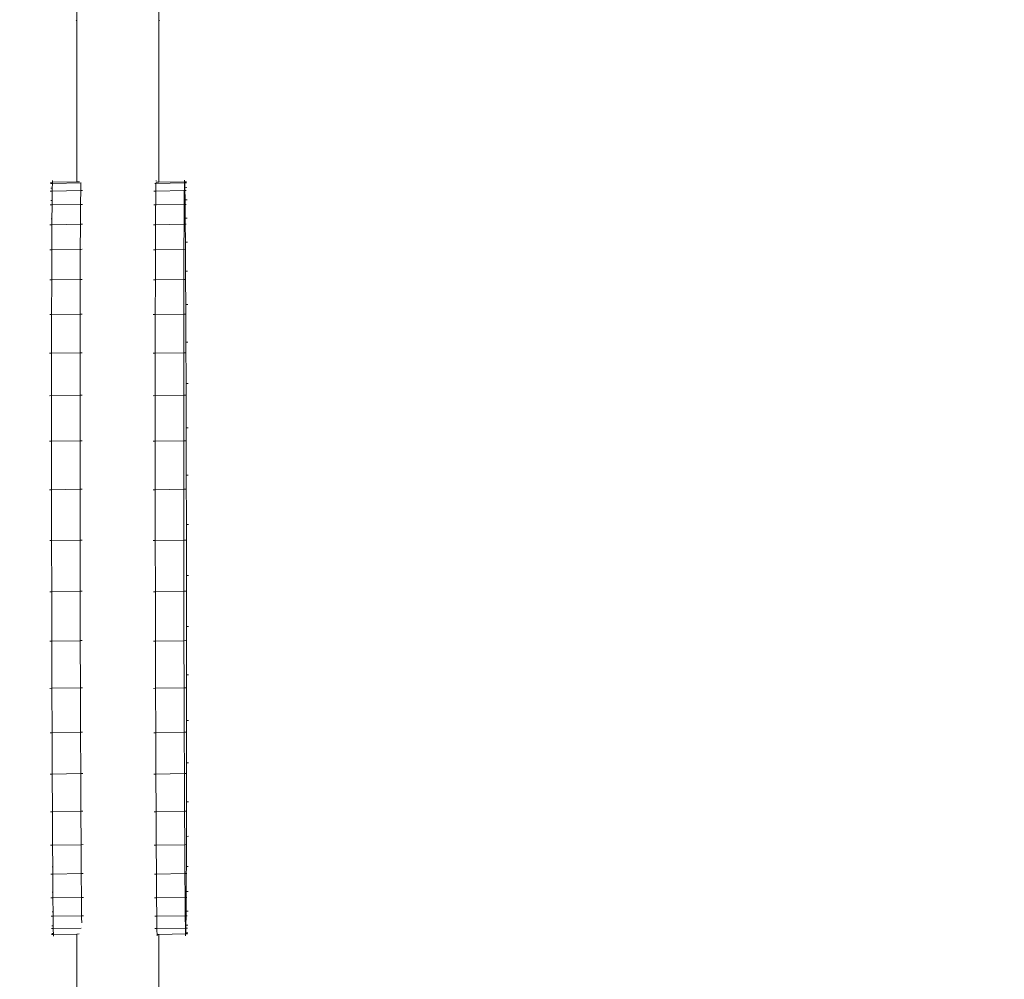
# Model space of a CAD drawing. Units: millimetres. Extents: x -13663 to 8968, y -9218 to 21720.
# Drawn here: x -2860 to -2100, y -4608 to -3868 of the extents above; entities that cross this region are included whole.
import ezdxf

# ---------------------------------------------------------------- set-up
doc = ezdxf.new("R2010")
doc.units = ezdxf.units.MM
doc.header["$MEASUREMENT"] = 0
doc.linetypes.add('Wipeout_Contour', pattern=[1000, 0, -1000])
for name, color, linetype in [('InterSystem-dimension', 7, 'Continuous'), ('X-Nawierzchnie', 7, 'Continuous'), ('X-Nawierzchnie - piasek', 7, 'Continuous')]:
    doc.layers.add(name, color=color, linetype=linetype)
for name, color, linetype, lineweight in [('InterSystem-dimension_Nr_pióra__7', 7, 'Continuous', 13), ('InterSystem-drawing_Nr_pióra__7', 7, 'Continuous', 13), ('X-Nawierzchnie - piasek_Nr_pióra__7', 7, 'Continuous', 13), ('X-Nawierzchnie_Nr_pióra__1', 1, 'Continuous', 18), ('X-Nawierzchnie_Nr_pióra__9', 255, 'Continuous', 13)]:
    doc.layers.add(name, color=color, linetype=linetype, lineweight=lineweight)
doc.styles.add('GENERATED_STYLE_1', font='txt')
doc.dimstyles.new('GENERATED_STYLE__1', dxfattribs={"dimtxt": 250, "dimasz": 237.5, "dimexe": 0.18, "dimexo": 500, "dimgap": 0.09, "dimtad": 1, "dimtih": 1, "dimtoh": 1, "dimdec": 0, "dimlfac": 0.1, "dimzin": 0, "dimdsep": 46, "dimtxsty": 'GENERATED_STYLE_1', "dimblk": 'ARROWHEAD_6', "dimblk1": 'ARROWHEAD_6', "dimblk2": 'ARROWHEAD_6', "dimcen": 0.09, "dimclrd": 7, "dimclre": 7, "dimclrt": 7, "dimadec": 1, "dimazin": 0, "dimtfac": 1, "dimtdec": 4, "dimtmove": 0, "dimatfit": 3, "dimfxl": 0, "dimtolj": 1, "dimtzin": 0, "dimarcsym": 0})
doc.dimstyles.new('GENERATED_STYLE__4', dxfattribs={"dimtxt": 300, "dimasz": 285, "dimexe": 0.18, "dimexo": 500, "dimgap": 0.09, "dimtad": 1, "dimtih": 1, "dimtoh": 1, "dimdec": 0, "dimlfac": 0.1, "dimzin": 0, "dimdsep": 46, "dimtxsty": 'GENERATED_STYLE_1', "dimblk": 'ARROWHEAD_6', "dimblk1": 'ARROWHEAD_6', "dimblk2": 'ARROWHEAD_6', "dimcen": 0.09, "dimclrd": 7, "dimclre": 7, "dimclrt": 7, "dimadec": 1, "dimazin": 0, "dimtfac": 1, "dimtdec": 4, "dimtmove": 0, "dimatfit": 3, "dimfxl": 0, "dimtolj": 1, "dimtzin": 0, "dimarcsym": 0})

# ---------------------------------------------------------------- blocks, each defined once
blk = doc.blocks.new('Strop_1', base_point=(-9890.82, 2750))
at = {"layer": 'X-Nawierzchnie - piasek_Nr_pióra__7', "color": 7, "linetype": 'Continuous', "lineweight": 13, "flags": 128}
blk.add_lwpolyline([(-9890.82, 2750, 0.242661), (-9890.82, -2750), (-5332.68, -2750, 0.760885), (5987.81, -382.24), (6000, -385.61), (6000, 0), (6000, 9000, 1), (-6000, 9000), (-6000, 2750)], format="xyb", close=True, dxfattribs=at)
blk = doc.blocks.new('Strop_2', base_point=(-11243.01, 5250))
at = {"layer": 'X-Nawierzchnie_Nr_pióra__9', "color": 255, "linetype": 'Continuous', "lineweight": 13, "flags": 128}
blk.add_lwpolyline([(-11243.01, 5250, 0.345739), (-11243.01, -5250), (-6684.87, -5250, 0.712342), (8500, 0), (8500, 9000, 1), (-8500, 9000), (-8500, 5250)], format="xyb", close=True, dxfattribs=at)
blk = doc.blocks.new('Ściana_2', base_point=(-5332.68, -2750))
at = {"layer": 'X-Nawierzchnie_Nr_pióra__1', "color": 1, "linetype": 'Continuous', "lineweight": 18}
for radius, start in [(6050, 207.568575), (6000, 207.279613)]:
    blk.add_arc((0, 0), radius, start, 0, dxfattribs=at)
blk = doc.blocks.new('*D14')
at = {"layer": 'InterSystem-dimension_Nr_pióra__7', "color": 7, "linetype": 'Continuous', "lineweight": 13}
for p, q in [((5987.81, -7036.05), (5987.81, -882.24)), ((-5332.68, -7036.05), (-5332.68, -3250)), ((-5207.68, -6676.67), (-5457.68, -6926.67)), ((5862.81, -6926.67), (6112.81, -6676.67)), ((-5332.68, -6801.67), (5987.81, -6801.67)), ((5987.81, -6801.67), (6175.31, -6801.67))]:
    blk.add_line(p, q, dxfattribs=at)
at = {"color": 254, "linetype": 'Wipeout_Contour', "lineweight": 0, "ltscale": 26580.03212}
blk.add_wipeout([(-41.56, -6753.94), (696.69, -6753.94), (696.69, -6499.41), (-41.56, -6499.41)], dxfattribs=at).dxf.layer = 'InterSystem-dimension'
at = {"layer": 'InterSystem-dimension_Nr_pióra__7', "color": 7, "lineweight": 13, "insert": (-39.29, -6751.67), "char_height": 250, "attachment_point": 7, "style": 'GENERATED_STYLE_1'}
blk.add_mtext('\\A1;{\\pql;\\fArial|b0|i0|c238|p34;1132}', dxfattribs=at)
blk = doc.blocks.new('ARROWHEAD_6')
at = {"color": 0, "linetype": 'Continuous', "lineweight": 0}
for p, q in [((-0.5, -0.5), (0.5, 0.5)), ((0, 0), (-1, 0))]:
    blk.add_line(p, q, dxfattribs=at)
blk = doc.blocks.new('*D19')
at = {"layer": 'InterSystem-dimension_Nr_pióra__7', "color": 7, "linetype": 'Continuous', "lineweight": 13}
for p, q in [((-10608.14, -7606.8), (-10608.14, -500)), ((6000, -7606.8), (6000, -500)), ((-10458.14, -7175.55), (-10758.14, -7475.55)), ((5850, -7475.55), (6150, -7175.55)), ((-10833.14, -7325.55), (-10608.14, -7325.55)), ((-10608.14, -7325.55), (6000, -7325.55)), ((6000, -7325.55), (6225, -7325.55))]:
    blk.add_line(p, q, dxfattribs=at)
at = {"color": 254, "linetype": 'Wipeout_Contour', "lineweight": 0, "ltscale": 29970.684417}
blk.add_wipeout([(-2771.65, -7277.82), (-1836.49, -7277.82), (-1836.49, -6953.29), (-2771.65, -6953.29)], dxfattribs=at).dxf.layer = 'InterSystem-dimension'
at = {"layer": 'InterSystem-dimension_Nr_pióra__7', "color": 7, "lineweight": 13, "insert": (-2759.38, -7265.55), "char_height": 300, "attachment_point": 7, "style": 'GENERATED_STYLE_1'}
blk.add_mtext('\\A1;{\\pql;\\fArial|b0|i0|c238|p34;1661}', dxfattribs=at)

msp = doc.modelspace()

# ---------------------------------------------------------------- linework, layer by layer
at = {"layer": 'InterSystem-drawing_Nr_pióra__7', "color": 7, "linetype": 'Continuous', "lineweight": 13}
for p, q in [((-2815.52, -3869.75), (-2815.52, -3862.06)), ((-2752.49, -3862.06), (-2752.49, -3869.75)), ((-2816.03, -3868.77), (-2815.52, -3869.75)), ((-2815.52, -3886.52), (-2815.52, -3869.75)), ((-2751.97, -3868.77), (-2752.49, -3869.75)), ((-2752.49, -3886.52), (-2752.49, -3869.75)), ((-2815.52, -3993.41), (-2815.52, -3886.52)), ((-2752.49, -3886.52), (-2752.49, -3993.71)), ((-2836.01, -3994.55), (-2834.51, -3994.53)), ((-2835.87, -3993.76), (-2834.37, -3993.74)), ((-2834.59, -3998.25), (-2834.51, -3994.53)), ((-2834.51, -3994.53), (-2834.37, -3993.74)), ((-2834.51, -3994.53), (-2812.52, -3994.15)), ((-2834.41, -3992.39), (-2834.37, -3993.74)), ((-2834.37, -3993.74), (-2815.52, -3993.41)), ((-2815.52, -3993.41), (-2813.62, -3993.38)), ((-2812.63, -3998.97), (-2812.52, -3994.15)), ((-2812.25, -3994.14), (-2812.52, -3994.15)), ((-2755.46, -3994.54), (-2754.57, -3994.53)), ((-2754.68, -3999.34), (-2754.57, -3994.53)), ((-2754.57, -3994.53), (-2754.47, -3993.94)), ((-2754.57, -3994.53), (-2732.58, -3994.15)), ((-2754.48, -3992.39), (-2754.46, -3992.75)), ((-2754.12, -3993.73), (-2752.49, -3993.71)), ((-2752.49, -3993.71), (-2732.45, -3993.36)), ((-2732.7, -3998.97), (-2732.58, -3994.15)), ((-2732.58, -3994.15), (-2732.45, -3993.36)), ((-2732.42, -3994.15), (-2732.58, -3994.15)), ((-2732.49, -3992.01), (-2732.45, -3993.36)), ((-2730.94, -3993.33), (-2732.45, -3993.36)), ((-2732.45, -3993.36), (-2732.42, -3994.15)), ((-2731.08, -3994.12), (-2732.42, -3994.15)), ((-2732.42, -3994.15), (-2732.32, -3996.37)), ((-2836.13, -4000.48), (-2834.63, -4000.46)), ((-2835.72, -3998.27), (-2834.59, -3998.25)), ((-2834.71, -4007.76), (-2834.63, -4000.46)), ((-2834.62, -3999.34), (-2834.63, -4000.46)), ((-2834.63, -4000.46), (-2812.65, -4000.08)), ((-2834.62, -3999.34), (-2834.59, -3998.25)), ((-2812.75, -4009.64), (-2812.65, -4000.08)), ((-2812.63, -3998.97), (-2812.65, -4000.08)), ((-2812.51, -4000.08), (-2812.65, -4000.08)), ((-2811.14, -4000.06), (-2812.51, -4000.08)), ((-2756.2, -4000.48), (-2754.7, -4000.46)), ((-2754.8, -4010.01), (-2754.7, -4000.46)), ((-2754.68, -3999.34), (-2754.7, -4000.46)), ((-2754.7, -4000.46), (-2732.71, -4000.08)), ((-2732.82, -4009.64), (-2732.71, -4000.08)), ((-2732.7, -3998.97), (-2732.71, -4000.08)), ((-2732.27, -4000.07), (-2732.71, -4000.08)), ((-2732.32, -3996.37), (-2732.3, -3997.87)), ((-2730.8, -3997.84), (-2732.3, -3997.87)), ((-2732.26, -3999.22), (-2732.3, -3997.87)), ((-2732.26, -3999.22), (-2732.27, -4000.07)), ((-2731.21, -4000.06), (-2732.27, -4000.07)), ((-2732.27, -4000.07), (-2732.17, -4005.9)), ((-2835.58, -4007.77), (-2834.71, -4007.76)), ((-2834.74, -4010.01), (-2834.71, -4007.76)), ((-2834.74, -4010.01), (-2834.74, -4011.2)), ((-2812.75, -4009.64), (-2812.76, -4010.82)), ((-2754.8, -4010.01), (-2754.81, -4011.2)), ((-2732.82, -4009.64), (-2732.82, -4010.82)), ((-2732.17, -4005.9), (-2732.15, -4007.37)), ((-2730.65, -4007.34), (-2732.15, -4007.37)), ((-2732.13, -4008.87), (-2732.15, -4007.37)), ((-2732.13, -4008.87), (-2732.12, -4010.81)), ((-2836.25, -4011.23), (-2834.74, -4011.2)), ((-2834.82, -4021.89), (-2834.76, -4012.32)), ((-2834.76, -4012.32), (-2834.74, -4011.2)), ((-2834.74, -4011.2), (-2812.76, -4010.82)), ((-2812.85, -4024.82), (-2812.77, -4011.94)), ((-2812.77, -4011.94), (-2812.76, -4010.82)), ((-2812.53, -4010.82), (-2812.76, -4010.82)), ((-2811.26, -4010.8), (-2812.53, -4010.82)), ((-2756.31, -4011.23), (-2754.81, -4011.2)), ((-2754.9, -4025.2), (-2754.82, -4012.32)), ((-2754.82, -4012.32), (-2754.81, -4011.2)), ((-2754.81, -4011.2), (-2732.82, -4010.82)), ((-2732.92, -4024.82), (-2732.83, -4011.94)), ((-2732.83, -4011.94), (-2732.82, -4010.82)), ((-2732.12, -4010.81), (-2732.82, -4010.82)), ((-2731.32, -4010.8), (-2732.12, -4010.81)), ((-2732.12, -4010.81), (-2732.02, -4020.06)), ((-2835.43, -4021.9), (-2834.82, -4021.89)), ((-2834.84, -4025.2), (-2834.85, -4026.43)), ((-2834.84, -4025.2), (-2834.82, -4021.89)), ((-2812.85, -4024.82), (-2812.86, -4026.05)), ((-2754.9, -4025.2), (-2754.91, -4026.43)), ((-2732.92, -4024.82), (-2732.92, -4026.05)), ((-2732.02, -4020.06), (-2732.01, -4021.49)), ((-2730.51, -4021.47), (-2732.01, -4021.49)), ((-2732, -4022.96), (-2732.01, -4021.49)), ((-2732, -4022.96), (-2731.98, -4026.03)), ((-2836.35, -4026.45), (-2834.85, -4026.43)), ((-2834.91, -4040.28), (-2834.85, -4027.62)), ((-2834.85, -4026.43), (-2812.86, -4026.05)), ((-2834.85, -4027.62), (-2834.85, -4026.43)), ((-2812.94, -4045.43), (-2812.87, -4027.24)), ((-2812.87, -4027.24), (-2812.86, -4026.05)), ((-2812.56, -4026.05), (-2812.86, -4026.05)), ((-2811.36, -4026.02), (-2812.56, -4026.05)), ((-2756.41, -4026.45), (-2754.91, -4026.43)), ((-2754.99, -4045.81), (-2754.92, -4027.62)), ((-2754.92, -4027.62), (-2754.91, -4026.43)), ((-2754.91, -4026.43), (-2732.92, -4026.05)), ((-2733.01, -4045.43), (-2732.93, -4027.24)), ((-2732.93, -4027.24), (-2732.92, -4026.05)), ((-2731.98, -4026.03), (-2732.92, -4026.05)), ((-2731.42, -4026.02), (-2731.98, -4026.03)), ((-2731.98, -4026.03), (-2731.88, -4038.47)), ((-2835.29, -4040.29), (-2834.91, -4040.28)), ((-2834.93, -4044.55), (-2834.91, -4040.28)), ((-2731.88, -4038.47), (-2731.87, -4039.89)), ((-2730.37, -4039.86), (-2731.87, -4039.89)), ((-2731.86, -4041.32), (-2731.87, -4039.89)), ((-2836.43, -4045.83), (-2834.93, -4045.81)), ((-2834.98, -4062.58), (-2834.94, -4047.04)), ((-2834.94, -4047.04), (-2834.93, -4045.81)), ((-2834.93, -4044.55), (-2834.93, -4045.81)), ((-2834.93, -4045.81), (-2812.94, -4045.43)), ((-2813.01, -4068.63), (-2812.95, -4046.66)), ((-2812.95, -4046.66), (-2812.94, -4045.43)), ((-2812.59, -4045.42), (-2812.94, -4045.43)), ((-2811.44, -4045.4), (-2812.59, -4045.42)), ((-2756.5, -4045.83), (-2754.99, -4045.81)), ((-2755.06, -4069.01), (-2755, -4047.04)), ((-2755, -4047.04), (-2754.99, -4045.81)), ((-2754.99, -4045.81), (-2733.01, -4045.43)), ((-2733.08, -4068.63), (-2733.01, -4046.66)), ((-2731.84, -4045.41), (-2733.01, -4045.43)), ((-2733.01, -4046.66), (-2733.01, -4045.43)), ((-2731.86, -4041.32), (-2731.84, -4045.41)), ((-2731.51, -4045.4), (-2731.84, -4045.41)), ((-2731.73, -4062.18), (-2731.84, -4045.41)), ((-2835.16, -4062.59), (-2834.98, -4062.58)), ((-2835, -4069.01), (-2834.98, -4062.58)), ((-2730.23, -4062.16), (-2731.73, -4062.18)), ((-2731.73, -4062.18), (-2731.7, -4068.61)), ((-2836.5, -4069.03), (-2835, -4069.01)), ((-2835, -4069.01), (-2835.05, -4095.7)), ((-2835, -4069.01), (-2813.01, -4068.63)), ((-2813.01, -4068.63), (-2813.07, -4095.32)), ((-2812.61, -4068.62), (-2813.01, -4068.63)), ((-2811.51, -4068.6), (-2812.61, -4068.62)), ((-2756.57, -4069.03), (-2755.06, -4069.01)), ((-2755.06, -4069.01), (-2755.12, -4095.7)), ((-2755.06, -4069.01), (-2733.08, -4068.63)), ((-2733.08, -4068.63), (-2733.13, -4095.32)), ((-2731.7, -4068.61), (-2733.08, -4068.63)), ((-2731.58, -4068.6), (-2731.7, -4068.61)), ((-2731.6, -4088.01), (-2731.7, -4068.61)), ((-2730.1, -4087.99), (-2731.6, -4088.01)), ((-2731.48, -4117.03), (-2731.6, -4088.01)), ((-2836.56, -4095.73), (-2835.05, -4095.7)), ((-2835.05, -4095.7), (-2835.09, -4125.56)), ((-2835.05, -4095.7), (-2813.07, -4095.32)), ((-2813.07, -4095.32), (-2813.1, -4125.18)), ((-2812.63, -4095.31), (-2813.07, -4095.32)), ((-2811.56, -4095.3), (-2812.63, -4095.31)), ((-2756.62, -4095.73), (-2755.12, -4095.7)), ((-2755.12, -4095.7), (-2755.15, -4125.56)), ((-2755.12, -4095.7), (-2733.13, -4095.32)), ((-2733.13, -4095.32), (-2733.17, -4125.18)), ((-2731.63, -4095.3), (-2733.13, -4095.32)), ((-2729.98, -4117), (-2731.48, -4117.03)), ((-2731.36, -4148.85), (-2731.48, -4117.03)), ((-2836.59, -4125.58), (-2835.09, -4125.56)), ((-2835.09, -4125.56), (-2835.11, -4158.24)), ((-2835.09, -4125.56), (-2813.1, -4125.18)), ((-2813.1, -4125.18), (-2813.12, -4157.87)), ((-2812.64, -4125.17), (-2813.1, -4125.18)), ((-2811.6, -4125.15), (-2812.64, -4125.17)), ((-2756.66, -4125.58), (-2755.15, -4125.56)), ((-2755.15, -4125.56), (-2755.17, -4158.24)), ((-2755.15, -4125.56), (-2733.17, -4125.18)), ((-2733.17, -4125.18), (-2733.19, -4157.87)), ((-2731.67, -4125.15), (-2733.17, -4125.18)), ((-2729.86, -4148.83), (-2731.36, -4148.85)), ((-2731.26, -4183.13), (-2731.36, -4148.85)), ((-2836.61, -4158.27), (-2835.11, -4158.24)), ((-2835.11, -4158.24), (-2813.12, -4157.87)), ((-2835.11, -4158.24), (-2835.11, -4193.43)), ((-2812.64, -4157.86), (-2813.12, -4157.87)), ((-2813.12, -4157.87), (-2813.12, -4193.06)), ((-2811.62, -4157.84), (-2812.64, -4157.86)), ((-2756.68, -4158.27), (-2755.17, -4158.24)), ((-2755.17, -4158.24), (-2733.19, -4157.87)), ((-2755.17, -4158.24), (-2755.17, -4193.43)), ((-2731.69, -4157.84), (-2733.19, -4157.87)), ((-2733.19, -4157.87), (-2733.19, -4193.06)), ((-2729.76, -4183.1), (-2731.26, -4183.13)), ((-2731.17, -4219.5), (-2731.26, -4183.13)), ((-2836.61, -4193.46), (-2835.11, -4193.43)), ((-2835.11, -4193.43), (-2813.12, -4193.06)), ((-2835.11, -4193.43), (-2835.09, -4230.8)), ((-2812.62, -4193.05), (-2813.12, -4193.06)), ((-2813.12, -4193.06), (-2813.1, -4230.42)), ((-2811.62, -4193.03), (-2812.62, -4193.05)), ((-2756.68, -4193.46), (-2755.17, -4193.43)), ((-2755.17, -4193.43), (-2733.19, -4193.06)), ((-2755.17, -4193.43), (-2755.15, -4230.8)), ((-2731.68, -4193.03), (-2733.19, -4193.06)), ((-2733.19, -4193.06), (-2733.17, -4230.42)), ((-2729.67, -4219.47), (-2731.17, -4219.5)), ((-2731.1, -4257.59), (-2731.17, -4219.5)), ((-2812.59, -4230.41), (-2813.1, -4230.42)), ((-2811.6, -4230.39), (-2812.59, -4230.41)), ((-2731.67, -4230.39), (-2733.17, -4230.42)), ((-2836.59, -4230.82), (-2835.09, -4230.8)), ((-2835.09, -4230.8), (-2813.1, -4230.42)), ((-2835.09, -4230.8), (-2835.05, -4270)), ((-2813.1, -4230.42), (-2813.06, -4269.62)), ((-2756.66, -4230.82), (-2755.15, -4230.8)), ((-2755.15, -4230.8), (-2733.17, -4230.42)), ((-2755.15, -4230.8), (-2755.12, -4270)), ((-2733.17, -4230.42), (-2733.13, -4269.62)), ((-2729.6, -4257.56), (-2731.1, -4257.59)), ((-2731.04, -4297.04), (-2731.1, -4257.59)), ((-2836.55, -4270.03), (-2835.05, -4270)), ((-2835.05, -4270), (-2813.06, -4269.62)), ((-2835.05, -4270), (-2834.99, -4309.46)), ((-2812.55, -4269.61), (-2813.06, -4269.62)), ((-2813.06, -4269.62), (-2813.01, -4309.08)), ((-2811.56, -4269.6), (-2812.55, -4269.61)), ((-2756.62, -4270.03), (-2755.12, -4270)), ((-2755.12, -4270), (-2733.13, -4269.62)), ((-2755.12, -4270), (-2755.06, -4309.46)), ((-2731.63, -4269.6), (-2733.13, -4269.62)), ((-2733.13, -4269.62), (-2733.07, -4309.08)), ((-2729.54, -4297.02), (-2731.04, -4297.04)), ((-2731, -4336.25), (-2731.04, -4297.04)), ((-2836.49, -4309.48), (-2834.99, -4309.46)), ((-2834.99, -4309.46), (-2813.01, -4309.08)), ((-2834.99, -4309.46), (-2834.92, -4347.55)), ((-2812.5, -4309.07), (-2813.01, -4309.08)), ((-2813.01, -4309.08), (-2812.93, -4347.17)), ((-2811.5, -4309.05), (-2812.5, -4309.07)), ((-2756.56, -4309.48), (-2755.06, -4309.46)), ((-2755.06, -4309.46), (-2733.07, -4309.08)), ((-2755.06, -4309.46), (-2754.98, -4347.55)), ((-2731.57, -4309.05), (-2733.07, -4309.08)), ((-2733.07, -4309.08), (-2733, -4347.17)), ((-2729.5, -4336.22), (-2731, -4336.25)), ((-2730.98, -4373.61), (-2731, -4336.25)), ((-2836.42, -4347.57), (-2834.92, -4347.55)), ((-2834.92, -4347.55), (-2812.93, -4347.17)), ((-2834.92, -4347.55), (-2834.83, -4383.91)), ((-2812.43, -4347.16), (-2812.93, -4347.17)), ((-2812.93, -4347.17), (-2812.84, -4383.54)), ((-2811.43, -4347.14), (-2812.43, -4347.16)), ((-2756.48, -4347.57), (-2754.98, -4347.55)), ((-2754.98, -4347.55), (-2733, -4347.17)), ((-2754.98, -4347.55), (-2754.89, -4383.91)), ((-2731.49, -4347.14), (-2733, -4347.17)), ((-2733, -4347.17), (-2732.91, -4383.54)), ((-2729.48, -4373.58), (-2730.98, -4373.61)), ((-2730.98, -4408.8), (-2730.98, -4373.61)), ((-2836.33, -4383.94), (-2834.83, -4383.91)), ((-2834.83, -4383.91), (-2812.84, -4383.54)), ((-2834.83, -4383.91), (-2834.73, -4418.19)), ((-2812.37, -4383.53), (-2812.84, -4383.54)), ((-2812.84, -4383.54), (-2812.74, -4417.81)), ((-2811.34, -4383.51), (-2812.37, -4383.53)), ((-2756.4, -4383.94), (-2754.89, -4383.91)), ((-2754.89, -4383.91), (-2732.91, -4383.54)), ((-2754.89, -4383.91), (-2754.79, -4418.19)), ((-2731.4, -4383.51), (-2732.91, -4383.54)), ((-2732.91, -4383.54), (-2732.8, -4417.81)), ((-2731, -4441.49), (-2730.98, -4408.8)), ((-2729.48, -4408.77), (-2730.98, -4408.8)), ((-2836.23, -4418.22), (-2834.73, -4418.19)), ((-2834.73, -4418.19), (-2812.74, -4417.81)), ((-2834.73, -4418.19), (-2834.61, -4450.02)), ((-2812.29, -4417.81), (-2812.74, -4417.81)), ((-2812.74, -4417.81), (-2812.63, -4449.64)), ((-2811.24, -4417.79), (-2812.29, -4417.81)), ((-2756.29, -4418.22), (-2754.79, -4418.19)), ((-2754.79, -4418.19), (-2732.8, -4417.81)), ((-2754.79, -4418.19), (-2754.68, -4450.02)), ((-2731.3, -4417.79), (-2732.8, -4417.81)), ((-2732.8, -4417.81), (-2732.69, -4449.64)), ((-2731.04, -4471.34), (-2731, -4441.49)), ((-2729.5, -4441.46), (-2731, -4441.49)), ((-2836.11, -4450.04), (-2834.61, -4450.02)), ((-2834.61, -4450.02), (-2812.63, -4449.64)), ((-2834.61, -4450.02), (-2834.49, -4479.03)), ((-2812.22, -4449.63), (-2812.63, -4449.64)), ((-2812.63, -4449.64), (-2812.5, -4478.65)), ((-2811.12, -4449.61), (-2812.22, -4449.63)), ((-2756.18, -4450.04), (-2754.68, -4450.02)), ((-2754.68, -4450.02), (-2732.69, -4449.64)), ((-2754.68, -4450.02), (-2754.55, -4479.03)), ((-2731.19, -4449.61), (-2732.69, -4449.64)), ((-2732.69, -4449.64), (-2732.57, -4478.65)), ((-2731.04, -4472.63), (-2731.07, -4478.62)), ((-2729.54, -4471.32), (-2731.04, -4471.34)), ((-2731.04, -4472.63), (-2731.04, -4471.34)), ((-2835.99, -4479.05), (-2834.49, -4479.03)), ((-2834.49, -4479.03), (-2812.5, -4478.65)), ((-2834.49, -4479.03), (-2834.39, -4498.44)), ((-2812.14, -4478.64), (-2812.5, -4478.65)), ((-2812.5, -4478.65), (-2812.37, -4504.49)), ((-2811, -4478.62), (-2812.14, -4478.64)), ((-2756.06, -4479.05), (-2754.55, -4479.03)), ((-2754.55, -4479.03), (-2732.57, -4478.65)), ((-2754.55, -4479.03), (-2754.42, -4504.86)), ((-2731.07, -4478.62), (-2732.57, -4478.65)), ((-2732.57, -4478.65), (-2732.44, -4504.49)), ((-2731.07, -4478.62), (-2731.09, -4496.78)), ((-2834.52, -4498.44), (-2834.39, -4498.44)), ((-2834.36, -4504.86), (-2834.39, -4498.44)), ((-2731.09, -4498.04), (-2731.11, -4504.46)), ((-2731.09, -4496.78), (-2731.09, -4498.04)), ((-2729.59, -4498.01), (-2731.09, -4498.04)), ((-2835.86, -4504.89), (-2834.36, -4504.86)), ((-2834.36, -4504.86), (-2812.37, -4504.49)), ((-2834.36, -4504.86), (-2834.26, -4521.64)), ((-2812.06, -4504.48), (-2812.37, -4504.49)), ((-2812.37, -4504.49), (-2812.25, -4525.34)), ((-2810.87, -4504.46), (-2812.06, -4504.48)), ((-2755.93, -4504.89), (-2754.42, -4504.86)), ((-2754.42, -4504.86), (-2732.44, -4504.49)), ((-2754.42, -4504.86), (-2754.3, -4525.72)), ((-2731.11, -4504.46), (-2732.44, -4504.49)), ((-2732.44, -4504.49), (-2732.31, -4525.34)), ((-2731.11, -4504.46), (-2731.16, -4520.01)), ((-2730.94, -4504.46), (-2731.11, -4504.46)), ((-2834.59, -4521.64), (-2834.26, -4521.64)), ((-2834.23, -4525.72), (-2834.26, -4521.64)), ((-2834.23, -4525.72), (-2834.22, -4527.16)), ((-2812.25, -4525.34), (-2812.24, -4526.78)), ((-2754.3, -4525.72), (-2754.29, -4527.16)), ((-2732.31, -4525.34), (-2732.3, -4526.78)), ((-2731.16, -4522.49), (-2731.19, -4526.76)), ((-2731.16, -4520.01), (-2731.16, -4521.24)), ((-2729.66, -4521.21), (-2731.16, -4521.24)), ((-2731.16, -4522.49), (-2731.16, -4521.24)), ((-2835.72, -4527.18), (-2834.22, -4527.16)), ((-2834.22, -4527.16), (-2812.24, -4526.78)), ((-2834.21, -4528.57), (-2834.22, -4527.16)), ((-2834.12, -4541.01), (-2834.21, -4528.57)), ((-2812.23, -4528.19), (-2812.24, -4526.78)), ((-2812, -4526.78), (-2812.24, -4526.78)), ((-2812.11, -4543.71), (-2812.23, -4528.19)), ((-2810.73, -4526.75), (-2812, -4526.78)), ((-2755.79, -4527.18), (-2754.29, -4527.16)), ((-2754.29, -4527.16), (-2732.3, -4526.78)), ((-2754.28, -4528.57), (-2754.29, -4527.16)), ((-2754.16, -4544.08), (-2754.28, -4528.57)), ((-2731.19, -4526.76), (-2732.3, -4526.78)), ((-2732.29, -4528.19), (-2732.3, -4526.78)), ((-2732.17, -4543.71), (-2732.29, -4528.19)), ((-2731.19, -4526.76), (-2731.24, -4539.43)), ((-2730.8, -4526.75), (-2731.19, -4526.76)), ((-2834.67, -4541.02), (-2834.12, -4541.01)), ((-2834.1, -4544.08), (-2834.12, -4541.01)), ((-2731.24, -4539.43), (-2731.25, -4540.62)), ((-2729.74, -4540.59), (-2731.25, -4540.62)), ((-2731.25, -4541.84), (-2731.25, -4540.62)), ((-2835.58, -4545.58), (-2834.08, -4545.55)), ((-2834.1, -4544.08), (-2834.08, -4545.55)), ((-2834.08, -4545.55), (-2812.09, -4545.17)), ((-2834.07, -4546.99), (-2834.08, -4545.55)), ((-2833.97, -4556.23), (-2834.07, -4546.99)), ((-2812.11, -4543.71), (-2812.09, -4545.17)), ((-2812.08, -4546.61), (-2812.09, -4545.17)), ((-2811.93, -4545.17), (-2812.09, -4545.17)), ((-2811.97, -4557.8), (-2812.08, -4546.61)), ((-2810.59, -4545.15), (-2811.93, -4545.17)), ((-2755.65, -4545.58), (-2754.15, -4545.55)), ((-2754.16, -4544.08), (-2754.15, -4545.55)), ((-2754.15, -4545.55), (-2732.16, -4545.17)), ((-2754.13, -4546.99), (-2754.15, -4545.55)), ((-2754.02, -4558.18), (-2754.13, -4546.99)), ((-2732.17, -4543.71), (-2732.16, -4545.17)), ((-2731.28, -4545.16), (-2732.16, -4545.17)), ((-2732.15, -4546.61), (-2732.16, -4545.17)), ((-2732.04, -4557.8), (-2732.15, -4546.61)), ((-2731.28, -4545.16), (-2731.33, -4554.73)), ((-2731.25, -4541.84), (-2731.28, -4545.16)), ((-2730.66, -4545.15), (-2731.28, -4545.16)), ((-2834.77, -4556.24), (-2833.97, -4556.23)), ((-2833.96, -4558.18), (-2833.97, -4556.23)), ((-2731.33, -4554.73), (-2731.35, -4555.84)), ((-2729.84, -4555.82), (-2731.35, -4555.84)), ((-2731.35, -4557.03), (-2731.35, -4555.84)), ((-2835.44, -4559.7), (-2833.94, -4559.68)), ((-2833.96, -4558.18), (-2833.94, -4559.68)), ((-2833.94, -4559.68), (-2811.95, -4559.3)), ((-2833.92, -4561.14), (-2833.94, -4559.68)), ((-2833.82, -4566.97), (-2833.92, -4561.14)), ((-2811.97, -4557.8), (-2811.95, -4559.3)), ((-2811.94, -4560.76), (-2811.95, -4559.3)), ((-2811.88, -4559.3), (-2811.95, -4559.3)), ((-2811.86, -4564.86), (-2811.94, -4560.76)), ((-2810.45, -4559.27), (-2811.88, -4559.3)), ((-2755.5, -4559.7), (-2754, -4559.68)), ((-2754.02, -4558.18), (-2754, -4559.68)), ((-2754, -4559.68), (-2732.01, -4559.3)), ((-2753.99, -4561.14), (-2754, -4559.68)), ((-2753.9, -4567.82), (-2753.99, -4561.14)), ((-2732.04, -4557.8), (-2732.01, -4559.3)), ((-2731.38, -4559.29), (-2732.01, -4559.3)), ((-2732, -4560.76), (-2732.01, -4559.3)), ((-2731.91, -4567.45), (-2732, -4560.76)), ((-2731.38, -4559.29), (-2731.46, -4566.59)), ((-2731.35, -4557.03), (-2731.38, -4559.29)), ((-2730.51, -4559.27), (-2731.38, -4559.29)), ((-2835.29, -4569.2), (-2833.79, -4569.18)), ((-2834.88, -4566.99), (-2833.82, -4566.97)), ((-2833.83, -4567.82), (-2833.82, -4566.97)), ((-2833.83, -4567.82), (-2833.79, -4569.18)), ((-2833.79, -4569.18), (-2812.36, -4568.81)), ((-2833.77, -4570.68), (-2833.79, -4569.18)), ((-2833.67, -4572.9), (-2833.77, -4570.68)), ((-2755.36, -4569.2), (-2753.86, -4569.18)), ((-2753.9, -4567.82), (-2753.86, -4569.18)), ((-2753.86, -4569.18), (-2731.87, -4568.8)), ((-2753.83, -4570.68), (-2753.86, -4569.18)), ((-2753.71, -4573.68), (-2753.83, -4570.68)), ((-2731.91, -4567.45), (-2731.87, -4568.8)), ((-2731.51, -4568.79), (-2731.87, -4568.8)), ((-2731.85, -4570.3), (-2731.87, -4568.8)), ((-2731.72, -4573.31), (-2731.85, -4570.3)), ((-2731.51, -4568.79), (-2731.59, -4572.52)), ((-2731.47, -4567.7), (-2731.51, -4568.79)), ((-2730.37, -4568.77), (-2731.51, -4568.79)), ((-2731.47, -4567.7), (-2731.46, -4566.59)), ((-2729.96, -4566.56), (-2731.46, -4566.59)), ((-2835.15, -4573.71), (-2833.65, -4573.68)), ((-2835.01, -4572.92), (-2833.67, -4572.9)), ((-2833.65, -4573.68), (-2833.67, -4572.9)), ((-2833.65, -4573.68), (-2815.52, -4573.37)), ((-2833.6, -4575.03), (-2833.65, -4573.68)), ((-2815.52, -4573.37), (-2813.77, -4573.34)), ((-2815.52, -4801.51), (-2815.52, -4573.37)), ((-2753.97, -4573.69), (-2753.71, -4573.68)), ((-2753.71, -4573.68), (-2752.49, -4573.66)), ((-2753.68, -4574.65), (-2753.71, -4573.68)), ((-2752.49, -4573.66), (-2731.72, -4573.31)), ((-2752.49, -4801.51), (-2752.49, -4573.66)), ((-2731.59, -4572.52), (-2731.72, -4573.31)), ((-2730.22, -4573.28), (-2731.72, -4573.31)), ((-2731.68, -4574.66), (-2731.72, -4573.31)), ((-2730.08, -4572.49), (-2731.59, -4572.52))]:
    msp.add_line(p, q, dxfattribs=at)

# ---------------------------------------------------------------- block references
at = {"layer": 'X-Nawierzchnie', "color": 255, "linetype": 'Continuous', "lineweight": 13}
msp.add_blockref('Strop_2', (-11243.01, 5250), dxfattribs=at)
at = {"layer": 'X-Nawierzchnie', "color": 70, "lineweight": 50}
msp.add_blockref('Ściana_2', (-5332.68, -2750), dxfattribs=at)
at = {"layer": 'X-Nawierzchnie - piasek', "color": 7, "linetype": 'Continuous', "lineweight": 13}
msp.add_blockref('Strop_1', (-9890.82, 2750), dxfattribs=at)

# ---------------------------------------------------------------- next in the draw order: dimensions: what is measured, and where the dimension line sits
at = {"layer": 'InterSystem-dimension', "color": 7, "linetype": 'Continuous', "lineweight": 13}
dim = msp.add_linear_dim(base=(5987.81, -6801.67), p1=(-5332.68, -2750), p2=(5987.81, -382.24), dimstyle='GENERATED_STYLE__1', dxfattribs=at)
dim.commit()
dim.dimension.update_dxf_attribs({"geometry": '*D14', "text_midpoint": (341.88, -6626.67), "dimtype": 160})

# ---------------------------------------------------------------- next in the draw order: dimensions: what is measured, and where the dimension line sits
dim = msp.add_linear_dim(base=(6000, -7325.55), p1=(-10608.14, 0), p2=(6000, 0), dimstyle='GENERATED_STYLE__4', dxfattribs=at)
dim.commit()
dim.dimension.update_dxf_attribs({"geometry": '*D19', "text_midpoint": (-2301.97, -7115.55), "dimtype": 160})

doc.saveas('drawing.dxf')
